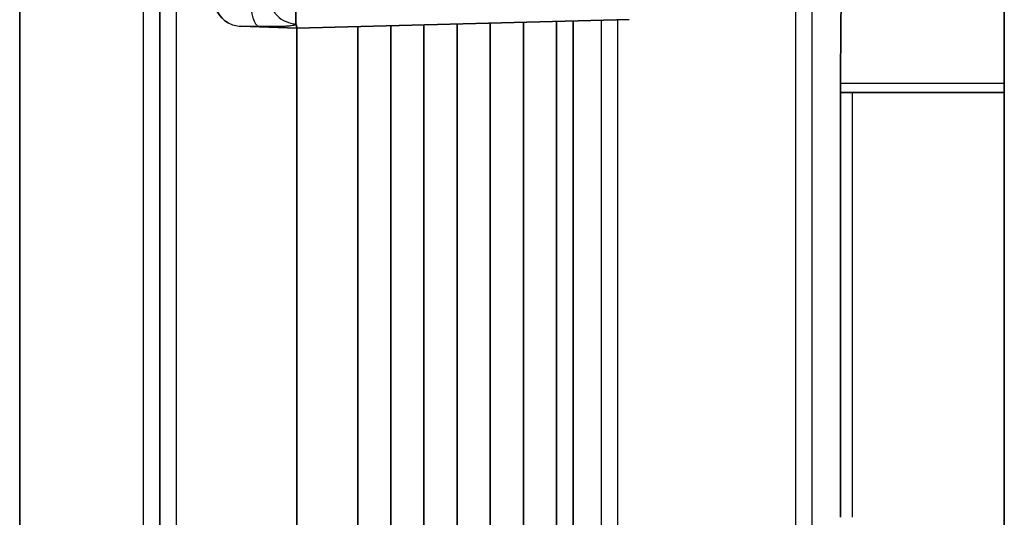
# Model space of a CAD drawing. Units: millimetres. Extents: x 25 to 2075, y 25 to 1460.
# Drawn here: x 1058 to 1076, y 1016 to 1025 of the extents above; entities that cross this region are included whole.
import ezdxf

# ---------------------------------------------------------------- set-up
doc = ezdxf.new("R2010")
doc.units = ezdxf.units.MM
doc.header["$LTSCALE"] = 5
doc.layers.add('Visible', color=7, linetype='Continuous', lineweight=35)
doc.layers.add('Visible narrow', color=7, linetype='Continuous', lineweight=25)

msp = doc.modelspace()

# ---------------------------------------------------------------- linework, layer by layer
at = {"layer": 'Visible'}
for p, q in [((1076.123, 988.513), (1076.123, 1089.051)), ((1058.308, 987.502), (1058.308, 1038.765)), ((1060.843, 1038.765), (1060.843, 988.501)), ((1063.306, 1024.873), (1063.306, 1026.003)), ((1069.336, 1024.952), (1063.323, 1024.795)), ((1068.32, 1024.926), (1068.32, 989.826)), ((1063.323, 1024.795), (1062.306, 1024.83)), ((1063.323, 1024.795), (1063.323, 993.44)), ((1064.423, 991.345), (1064.423, 1024.824)), ((1065.023, 991.782), (1065.023, 1024.839)), ((1065.023, 1024.839), (1065.023, 991.345)), ((1065.623, 1024.855), (1065.623, 991.782)), ((1066.223, 991.345), (1066.223, 1024.871)), ((1066.823, 1024.887), (1066.823, 991.345)), ((1067.423, 991.782), (1067.423, 1024.902)), ((1068.023, 1024.918), (1068.023, 991.782)), ((1073.157, 1015.94), (1073.157, 1023.632)), ((1076.123, 1023.632), (1073.157, 1023.632))]:
    msp.add_line(p, q, dxfattribs=at)
msp.add_arc((1062.323, 1025.33), 0.5, 180.0002, 240.7608, dxfattribs=at)
msp.add_rational_spline([(1073.158, 1023.798), (1073.223, 1031.331), (1073.209, 1038.765)], [1.15794739401, 1.16771351669, 1.16566476654], degree=2, dxfattribs=at)
for points in [[(1063.307, 1024.872), (1063.311, 1024.856), (1063.318, 1024.828), (1063.326, 1024.801), (1063.325, 1024.795), (1063.323, 1024.795)], [(1073.157, 1023.632), (1073.157, 1023.686), (1073.157, 1023.742), (1073.158, 1023.798)]]:
    msp.add_open_spline(points, degree=3, dxfattribs=at)
at = {"layer": 'Visible narrow'}
for p, q in [((1060.543, 1038.765), (1060.543, 988.326)), ((1061.143, 993.44), (1061.143, 1038.765)), ((1072.348, 1038.765), (1072.348, 990.669)), ((1072.648, 991.215), (1072.648, 1038.765)), ((1068.828, 1024.939), (1068.828, 991.215)), ((1069.128, 990.669), (1069.128, 1024.947)), ((1073.158, 1023.798), (1076.123, 1023.798)), ((1073.371, 1023.632), (1073.371, 1015.94))]:
    msp.add_line(p, q, dxfattribs=at)
msp.add_arc((1062.323, 1025.33), 0.5, 240.7608, 268.0014, dxfattribs=at)
msp.add_ellipse((1062.656, 1025.327), major_axis=(-0.011, -0.5), ratio=0.333258, start_param=4.719905, end_param=6.246064, dxfattribs=at)
for points, knots in [([(1062.823, 1025.37), (1062.823, 1025.254), (1062.872, 1025.117), (1062.965, 1025.023), (1063.057, 1024.929), (1063.19, 1024.877), (1063.305, 1024.872)], [0, 0, 0, 0, 0.5, 0.5, 0.5, 0.9967957, 0.9967957, 0.9967957, 0.9967957]), ([(1062.306, 1024.83), (1062.306, 1024.83), (1062.306, 1024.83), (1062.307, 1024.83), (1062.312, 1024.83), (1062.328, 1024.83), (1062.355, 1024.83), (1062.381, 1024.83), (1062.419, 1024.83), (1062.464, 1024.83), (1062.509, 1024.83), (1062.562, 1024.829), (1062.62, 1024.828), (1062.626, 1024.828), (1062.632, 1024.827), (1062.639, 1024.827)], [0.0000195, 0.0000195, 0.0000195, 0.0000195, 0.0612983, 0.0612983, 0.0612983, 0.3635629, 0.3635629, 0.3635629, 0.6653175, 0.6653175, 0.6653175, 0.9664119, 0.9664119, 0.9664119, 1, 1, 1, 1]), ([(1063.308, 1024.872), (1063.308, 1024.871), (1063.308, 1024.871), (1063.308, 1024.87), (1063.306, 1024.866), (1063.302, 1024.861), (1063.295, 1024.857), (1063.29, 1024.855), (1063.285, 1024.853), (1063.279, 1024.851), (1063.275, 1024.849), (1063.27, 1024.848), (1063.264, 1024.846), (1063.252, 1024.843), (1063.237, 1024.84), (1063.218, 1024.837), (1063.21, 1024.836), (1063.201, 1024.835), (1063.191, 1024.834), (1063.181, 1024.833), (1063.169, 1024.832), (1063.157, 1024.831), (1063.135, 1024.829), (1063.11, 1024.828), (1063.083, 1024.827), (1063.07, 1024.826), (1063.055, 1024.826), (1063.041, 1024.826), (1063.027, 1024.825), (1063.014, 1024.825), (1063, 1024.825), (1062.97, 1024.824), (1062.939, 1024.824), (1062.907, 1024.824), (1062.889, 1024.824), (1062.87, 1024.824), (1062.851, 1024.824), (1062.837, 1024.824), (1062.822, 1024.824), (1062.807, 1024.824), (1062.771, 1024.825), (1062.734, 1024.825), (1062.696, 1024.826), (1062.677, 1024.826), (1062.658, 1024.827), (1062.639, 1024.827)], [0.0077396, 0.0077396, 0.0077396, 0.0077396, 0.0196612, 0.0196612, 0.0196612, 0.1366478, 0.1366478, 0.1366478, 0.2, 0.2, 0.2, 0.2476191, 0.2476191, 0.2476191, 0.3523022, 0.3523022, 0.3523022, 0.4, 0.4, 0.4, 0.4527207, 0.4527207, 0.4527207, 0.5499538, 0.5499538, 0.5499538, 0.6, 0.6, 0.6, 0.6464042, 0.6464042, 0.6464042, 0.7440601, 0.7440601, 0.7440601, 0.8, 0.8, 0.8, 0.8438386, 0.8438386, 0.8438386, 0.9485104, 0.9485104, 0.9485104, 1, 1, 1, 1])]:
    msp.add_open_spline(points, degree=3, knots=knots, dxfattribs=at)

doc.saveas('drawing.dxf')
